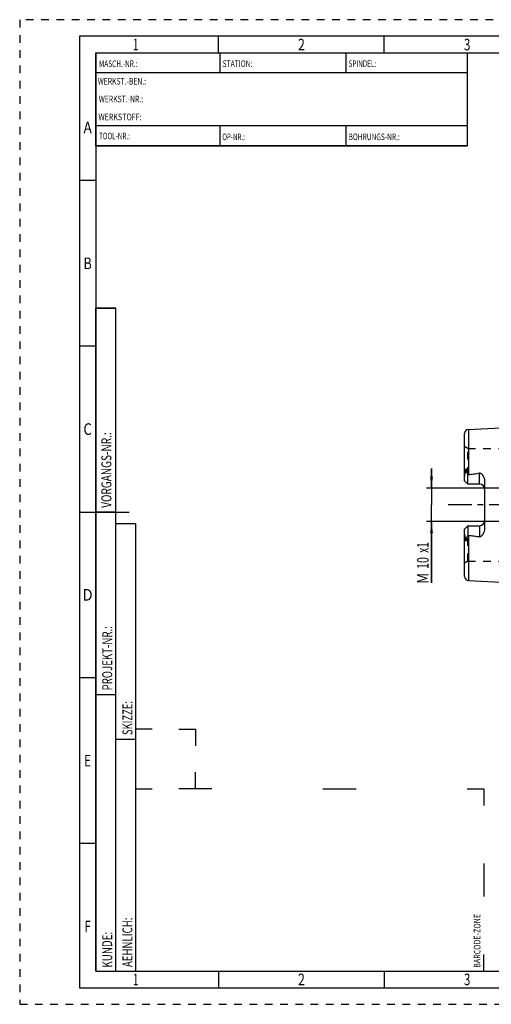
# Model space of a CAD drawing. Units: millimetres. Extents: x 0 to 420, y 0 to 297.
# Drawn here: x 0 to 142, y 0 to 297 of the extents above; entities that cross this region are included whole.
import ezdxf
from ezdxf.enums import TextEntityAlignment as Align

# ---------------------------------------------------------------- set-up
doc = ezdxf.new("R2010")
doc.units = ezdxf.units.MM
doc.header["$LTSCALE"] = 23.1
doc.linetypes.add('CENTER', pattern=[0.6, 0.375, -0.075, 0.075, -0.075])
doc.linetypes.add('HIDDEN', pattern=[0.2, 0.1, -0.1])
doc.layers.get('0').update_dxf_attribs({"linetype": 'CONTINUOUS'})
for name, color, linetype in [('30338525_AXIS', 7, 'CONTINUOUS'), ('30338525_CL', 7, 'CONTINUOUS'), ('30338525_DIM', 7, 'CONTINUOUS'), ('30338525_HL', 7, 'CONTINUOUS'), ('606077391-000-00-ED1_FORMAT', 7, 'CONTINUOUS')]:
    doc.layers.add(name, color=color, linetype=linetype)
doc.styles.get("Standard").update_dxf_attribs({"font": 'TXT.SHX', "width": 0.7})
doc.styles.add('TEXTSTYLE_2', font='TXT.SHX', dxfattribs={"width": 0.675})
doc.dimstyles.new('DIMSTYLE_3', dxfattribs={"dimtxt": 3.5, "dimasz": 3.5, "dimexe": 0.18, "dimexo": 0.0625, "dimgap": 0.09, "dimtad": 1, "dimdec": 3, "dimdsep": 46, "dimtxsty": 'STANDARD', "dimblk": '_FILLED', "dimblk1": '_FILLED', "dimblk2": '_FILLED', "dimcen": 0.09, "dimclrt": 2, "dimadec": 0, "dimazin": 0, "dimtp": 0.1, "dimtm": 0.1, "dimtfac": 1, "dimtdec": 3, "dimtofl": 0, "dimtmove": 0, "dimatfit": 3, "dimldrblk": '_FILLED', "dimfxl": 1, "dimtolj": 1, "dimarcsym": 0})

# ---------------------------------------------------------------- blocks, each defined once
blk = doc.blocks.new('BARCODEBOX_BL0', base_point=(87.5, 46.5))
at = {"layer": '606077391-000-00-ED1_FORMAT', "color": 3, "linetype": 'CONTINUOUS'}
for p, q in [((40, 83), (35, 83)), ((48, 83), (53, 83)), ((53, 83), (53, 78)), ((53, 65), (53, 70)), ((35, 65), (40, 65)), ((58, 65), (48, 65)), ((91.5, 65), (101.5, 65)), ((135, 65), (140, 65)), ((140, 65), (140, 60)), ((140, 42.5), (140, 32.5)), ((140, 10), (140, 15))]:
    blk.add_line(p, q, dxfattribs=at)
at = {"layer": '606077391-000-00-ED1_FORMAT', "color": 2, "linetype": 'CONTINUOUS', "width": 0.787698}
blk.add_text('BARCODE-ZONE', height=2, rotation=90, dxfattribs=at).set_placement((139, 11))
blk = doc.blocks.new('_FILLED')
at = {"color": 0, "linetype": 'BYBLOCK'}
blk.add_solid([(0, 0), (-1, 0.125), (-1, -0.125)], dxfattribs=at)
blk = doc.blocks.new('*D7')
at = {"layer": '30338525_DIM', "color": 3, "linetype": 'CONTINUOUS'}
for p, q in [((124.24, 155.64), (124.24, 161.64)), ((124.24, 161.64), (124.24, 150.64)), ((191.14, 155.64), (122.74, 155.64)), ((124.24, 127.16), (124.24, 150.64)), ((191.14, 145.64), (122.74, 145.64)), ((124.24, 145.64), (124.24, 127.16))]:
    blk.add_line(p, q, dxfattribs=at)
at = {"layer": '30338525_DIM', "color": 3, "linetype": 'CONTINUOUS', "xscale": 3.5, "yscale": 3.5, "zscale": 3.5}
for p, rotation in [((124.24, 155.64), 270), ((124.24, 145.64), 90)]:
    blk.add_blockref('_FILLED', p, dxfattribs=dict(at, rotation=rotation))
at = {"layer": '30338525_DIM', "color": 2, "linetype": 'CONTINUOUS'}
for s, width, p in [('x1', 0.642857, (123.36, 139.41)), ('10', 0.678571, (123.36, 134.91)), ('M', 0.857143, (123.36, 130.16))]:
    blk.add_text(s, height=3.5, rotation=90, dxfattribs=dict(at, width=width)).set_placement(p, align=Align.RIGHT)

msp = doc.modelspace()

# ---------------------------------------------------------------- linework, layer by layer
at = {"layer": '30338525_AXIS', "color": 3, "linetype": 'CENTER'}
msp.add_line((261.1372, 150.6399), (129.2372, 150.6399), dxfattribs=at)
at = {"layer": '30338525_CL', "color": 7, "linetype": 'CONTINUOUS'}
for p, q in [((135.3771, 173.4195), (164.1372, 174.8603)), ((134.2372, 157.9099), (134.2372, 172.221)), ((135.2372, 156.9099), (134.2372, 157.9099)), ((135.2372, 156.9099), (135.2372, 159.7327)), ((140.2372, 157.7874), (140.2372, 143.4924)), ((138.7372, 156.9099), (135.2372, 156.9099)), ((134.2372, 143.3699), (135.2372, 144.3699)), ((134.2372, 129.0589), (134.2372, 143.3699)), ((135.2372, 144.3699), (135.2372, 141.5471)), ((135.2372, 144.3699), (138.7372, 144.3699)), ((135.3771, 127.8604), (164.1372, 126.4195))]:
    msp.add_line(p, q, dxfattribs=at)
at = {"layer": '30338525_CL', "color": 9, "linetype": 'CONTINUOUS'}
for p, q in [((135.3771, 173.4195), (135.3771, 159.7697)), ((134.484, 160.7554), (134.7082, 160.8573)), ((138.7372, 156.9099), (138.7372, 160.2692)), ((138.7372, 144.3699), (138.7372, 141.0106)), ((134.7082, 140.4226), (134.484, 140.5244)), ((135.3771, 141.5101), (135.3771, 127.8604))]:
    msp.add_line(p, q, dxfattribs=at)
at = {"layer": '30338525_CL', "color": 7, "linetype": 'CONTINUOUS'}
for centre, radius, start, end in [((135.4372, 172.221), 1.2, 92.868132, 180), ((138.7372, 155.4099), 1.5, 1.742304, 90), ((138.7372, 145.8699), 1.5, 270, 358.257696), ((135.4372, 129.0589), 1.2, 180, 267.131868)]:
    msp.add_arc(centre, radius, start, end, dxfattribs=at)
for points, knots in [([(134.2372, 159.2477), (134.2372, 159.3735), (134.2508, 159.5635), (134.2889, 159.8149), (134.3261, 160.0046), (134.3699, 160.194), (134.4099, 160.3513), (134.4412, 160.4772), (134.4626, 160.5711), (134.4792, 160.6636), (134.4841, 160.7253), (134.484, 160.7554)], [0, 0, 0, 0, 0.24651921, 0.37176872, 0.49805293, 0.62507819, 0.75243207, 0.8159882, 0.87911693, 0.94104569, 1, 1, 1, 1]), ([(134.484, 160.7554), (134.4839, 160.7879), (134.4843, 160.853), (134.4867, 160.9511), (134.491, 161.0499), (134.4976, 161.1497), (134.5069, 161.2504), (134.5179, 161.335), (134.5301, 161.4031), (134.5399, 161.446), (134.55, 161.4802), (134.5594, 161.5055), (134.5696, 161.5256), (134.5804, 161.5388), (134.5897, 161.5454), (134.5998, 161.5464), (134.6082, 161.5428), (134.6149, 161.5371), (134.6208, 161.5301), (134.6259, 161.5222), (134.6322, 161.5108), (134.639, 161.4955), (134.646, 161.4762), (134.6522, 161.4561), (134.6577, 161.4354), (134.6645, 161.4071), (134.6717, 161.371), (134.6791, 161.3268), (134.6853, 161.2818), (134.6906, 161.2362), (134.6951, 161.1901), (134.7002, 161.1278), (134.7047, 161.049), (134.7078, 160.9535), (134.7083, 160.8895), (134.7082, 160.8573)], [0, 0, 0, 0, 0.06370559, 0.12792787, 0.19269786, 0.25808718, 0.32423238, 0.391398, 0.42552664, 0.4601771, 0.47775822, 0.49551493, 0.51320895, 0.52160982, 0.52894405, 0.53500345, 0.54061513, 0.54633852, 0.55228633, 0.55844316, 0.56477493, 0.57784397, 0.59132452, 0.60510971, 0.61913194, 0.63334611, 0.66223039, 0.69159696, 0.72134612, 0.75141367, 0.78175561, 0.81234063, 0.87415235, 0.93672798, 1, 1, 1, 1]), ([(134.7082, 160.8573), (134.7081, 160.8305), (134.7124, 160.7781), (134.7309, 160.703), (134.7563, 160.6322), (134.7958, 160.5408), (134.8518, 160.4286), (134.9239, 160.2941), (134.9993, 160.1576), (135.1041, 159.9702), (135.1838, 159.8283), (135.2372, 159.7327)], [0, 0, 0, 0, 0.06407626, 0.12523149, 0.18492566, 0.24423094, 0.36366403, 0.48545445, 0.61002427, 0.73738974, 1, 1, 1, 1]), ([(135.2372, 159.7327), (135.2708, 159.7463), (135.3174, 159.7606), (135.3651, 159.7683), (135.3771, 159.7697)], [0, 0, 0, 0, 0.74975604, 1, 1, 1, 1]), ([(135.3771, 159.7697), (135.6582, 159.8043), (136.22, 159.8759), (137.0614, 159.9923), (137.901, 160.1206), (138.459, 160.2169), (138.7372, 160.2692)], [0, 0, 0, 0, 0.25002816, 0.50004997, 0.75005138, 1, 1, 1, 1]), ([(138.7372, 160.2692), (138.771, 160.2756), (138.84, 160.2806), (138.9415, 160.263), (139.0358, 160.2257), (139.1222, 160.1755), (139.2019, 160.117), (139.3007, 160.0317), (139.4136, 159.915), (139.5367, 159.765), (139.6496, 159.608), (139.7532, 159.4449), (139.8795, 159.2206), (140.0152, 158.9279), (140.1389, 158.56), (140.2182, 158.1781), (140.2372, 157.9178), (140.2372, 157.7874)], [0, 0, 0, 0, 0.03300507, 0.06575293, 0.09805762, 0.12994917, 0.16153228, 0.19290095, 0.2552185, 0.31724152, 0.37911449, 0.44091758, 0.50270241, 0.62631929, 0.7502556, 0.87473887, 1, 1, 1, 1]), ([(140.2372, 143.4924), (140.2372, 143.362), (140.2182, 143.1017), (140.1389, 142.7199), (140.0152, 142.352), (139.8795, 142.0592), (139.7532, 141.8349), (139.6496, 141.6719), (139.5367, 141.5148), (139.4136, 141.3648), (139.3007, 141.2481), (139.2019, 141.1628), (139.1222, 141.1043), (139.0358, 141.0541), (138.9415, 141.0168), (138.84, 140.9992), (138.771, 141.0043), (138.7372, 141.0106)], [0, 0, 0, 0, 0.1252608, 0.24974382, 0.37367992, 0.49729672, 0.55908154, 0.62088462, 0.68275761, 0.74478063, 0.80709815, 0.8384668, 0.87004993, 0.90194151, 0.93424576, 0.96699337, 1, 1, 1, 1]), ([(134.484, 140.5244), (134.4841, 140.5545), (134.4792, 140.6162), (134.4626, 140.7087), (134.4412, 140.8026), (134.4099, 140.9285), (134.3699, 141.0858), (134.3261, 141.2752), (134.2889, 141.4649), (134.2508, 141.7163), (134.2372, 141.9063), (134.2372, 142.0321)], [0, 0, 0, 0, 0.05895388, 0.12088223, 0.18401077, 0.2475668, 0.3749205, 0.5019456, 0.6282296, 0.75347917, 1, 1, 1, 1]), ([(134.7082, 140.4226), (134.7083, 140.3903), (134.7078, 140.3263), (134.7047, 140.2308), (134.7002, 140.152), (134.6951, 140.0897), (134.6906, 140.0436), (134.6853, 139.998), (134.6791, 139.9531), (134.6717, 139.9089), (134.6645, 139.8727), (134.6577, 139.8444), (134.6522, 139.8237), (134.646, 139.8036), (134.639, 139.7843), (134.6322, 139.769), (134.6259, 139.7576), (134.6208, 139.7497), (134.6149, 139.7427), (134.6082, 139.737), (134.5998, 139.7334), (134.5897, 139.7344), (134.5804, 139.741), (134.5696, 139.7542), (134.5594, 139.7743), (134.55, 139.7996), (134.5399, 139.8338), (134.5301, 139.8767), (134.5179, 139.9448), (134.5069, 140.0294), (134.4976, 140.1301), (134.491, 140.2299), (134.4867, 140.3287), (134.4843, 140.4268), (134.4839, 140.4919), (134.484, 140.5244)], [0, 0, 0, 0, 0.06327195, 0.1258475, 0.18765915, 0.21824413, 0.24858603, 0.27865354, 0.30840268, 0.33776922, 0.36665347, 0.38086764, 0.39488986, 0.40867502, 0.42215564, 0.4352246, 0.44155634, 0.44771318, 0.45366096, 0.45938456, 0.46499664, 0.47105573, 0.47839166, 0.48679262, 0.50448641, 0.52224308, 0.53982429, 0.57447475, 0.60860308, 0.67576827, 0.74191328, 0.80730248, 0.87207237, 0.93629453, 1, 1, 1, 1]), ([(135.2372, 141.5471), (135.1838, 141.4515), (135.1041, 141.3096), (134.9993, 141.1222), (134.9239, 140.9857), (134.8518, 140.8512), (134.7958, 140.739), (134.7563, 140.6476), (134.7309, 140.5768), (134.7124, 140.5017), (134.7081, 140.4493), (134.7082, 140.4226)], [0, 0, 0, 0, 0.26261247, 0.38997888, 0.51454983, 0.6363411, 0.75577496, 0.81508038, 0.87477332, 0.93592516, 1, 1, 1, 1]), ([(135.3771, 141.5101), (135.3651, 141.5116), (135.3174, 141.5192), (135.2708, 141.5335), (135.2372, 141.5471)], [0, 0, 0, 0, 0.25024422, 1, 1, 1, 1]), ([(135.3771, 141.5101), (135.6582, 141.4755), (136.22, 141.4039), (137.0614, 141.2875), (137.901, 141.1592), (138.459, 141.0629), (138.7372, 141.0106)], [0, 0, 0, 0, 0.25002816, 0.50004997, 0.75005138, 1, 1, 1, 1])]:
    msp.add_open_spline(points, degree=3, knots=knots, dxfattribs=at)
at = {"layer": '30338525_HL', "color": 6, "linetype": 'HIDDEN'}
for p, q in [((135.2372, 167.6399), (134.2372, 168.2173)), ((135.2372, 159.7327), (135.2372, 167.6399)), ((135.2372, 167.6399), (147.1412, 167.6399)), ((135.2372, 133.6399), (135.2372, 141.5471)), ((135.2372, 133.6399), (134.2372, 133.0626)), ((135.2372, 133.6399), (147.1412, 133.6399))]:
    msp.add_line(p, q, dxfattribs=at)
for centre, start, end in [((138.7372, 155.4099), 0, 1.742304), ((138.7372, 145.8699), 358.257696, 360)]:
    msp.add_arc(centre, 1.5, start, end, dxfattribs=at)
at = {"layer": '606077391-000-00-ED1_FORMAT', "color": 6, "linetype": 'HIDDEN'}
for p, q in [((0, 297), (0, 0)), ((420, 297), (0, 297)), ((0, 0), (420, 0))]:
    msp.add_line(p, q, dxfattribs=at)
at = {"layer": '606077391-000-00-ED1_FORMAT', "color": 7, "linetype": 'CONTINUOUS'}
for p, q in [((18, 292), (18, 5)), ((415, 292), (18, 292)), ((23, 259), (23, 287)), ((23.0001, 287), (135.0001, 287)), ((60.5, 281.0048), (60.5, 287)), ((98.5, 281.0048), (98.5, 287)), ((135, 287), (135, 259)), ((135.0001, 281), (23.0001, 281)), ((135.0001, 265), (23.0001, 265)), ((60.5, 259), (60.5, 265)), ((98.5, 259), (98.5, 265)), ((135.0001, 259), (23.0001, 259)), ((18, 148.5), (33, 148.5)), ((18, 5), (415, 5))]:
    msp.add_line(p, q, dxfattribs=at)
at = {"layer": '606077391-000-00-ED1_FORMAT', "color": 3, "linetype": 'CONTINUOUS'}
for p, q in [((60, 287), (60, 292)), ((110, 287), (110, 292)), ((23, 287), (135, 287)), ((23, 287), (23, 259)), ((23, 287), (23.0001, 287)), ((135, 287), (135, 259)), ((135.0001, 287), (264.9014, 287)), ((23, 259), (135, 259)), ((23, 259), (23, 10)), ((23, 248.5), (18, 248.5)), ((23, 10), (23, 210)), ((23, 210), (29, 210)), ((29, 210), (23, 210)), ((29, 10), (29, 210)), ((29, 10), (29, 210)), ((23, 198.5), (18, 198.5)), ((23, 148.515), (29, 148.515)), ((29, 10), (29, 145)), ((29, 145), (35, 145)), ((35, 10), (35, 145)), ((23, 98.5), (18, 98.5)), ((23, 93.5), (29, 93.5)), ((29, 80), (35, 80)), ((23, 48.5), (18, 48.5)), ((23, 10), (29, 10)), ((23, 10), (147, 10)), ((29, 10), (35, 10)), ((60, 10), (60, 5)), ((110, 10), (110, 5))]:
    msp.add_line(p, q, dxfattribs=at)

# ---------------------------------------------------------------- block references
msp.add_blockref('BARCODEBOX_BL0', (87.5, 46.5), dxfattribs=at)

# ---------------------------------------------------------------- texts
at = {"layer": '606077391-000-00-ED1_FORMAT', "color": 90, "linetype": 'CONTINUOUS', "style": 'TEXTSTYLE_2'}
for s, width, p in [('1', 0.571429, (35, 287.75)), ('2', 0.785714, (85, 287.75)), ('3', 0.714286, (135, 287.75)), ('A', 0.857143, (20.5, 262.75)), ('B', 0.785714, (20.5, 221.75)), ('C', 0.833333, (20.5, 171.75)), ('D', 0.904762, (20.5, 121.75)), ('E', 0.714286, (20.5, 71.75)), ('F', 0.714286, (20.5, 21.75)), ('1', 0.571429, (35, 5.75)), ('2', 0.785714, (85, 5.75)), ('3', 0.714286, (135, 5.75))]:
    msp.add_text(s, height=3.5, dxfattribs=dict(at, width=width)).set_placement(p, align=Align.CENTER)
at = {"layer": '606077391-000-00-ED1_FORMAT', "color": 2, "linetype": 'CONTINUOUS'}
for s, width, p in [('MASCH.-NR.:', 0.718615, (23.9272, 282.7195)), ('STATION:', 0.741071, (61.2213, 282.7442)), ('SPINDEL:', 0.702381, (99.212, 282.7442)), ('WERKST.-BEN.:', 0.752747, (23.5638, 277.4329)), ('WERKST.-NR.:', 0.755952, (23.8682, 272.0623)), ('WERKSTOFF:', 0.785714, (23.7507, 266.6578)), ('TOOL-NR.:', 0.698413, (23.931, 260.9091)), ('OP-NR.:', 0.683673, (61.14, 260.6643)), ('BOHRUNGS-NR.:', 0.730769, (99.2058, 260.6643))]:
    msp.add_text(s, height=2, dxfattribs=dict(at, width=width)).set_placement(p)
for s, width, p in [('VORGANGS-NR.:', 0.739927, (27.6554, 149.7734)), ('PROJEKT-NR.:', 0.714286, (27.9025, 94.6666)), ('SKIZZE:', 0.693878, (34, 81.225)), ('AEHNLICH:', 0.71164, (34, 11.225)), ('KUNDE:', 0.722222, (27.9025, 11.0873))]:
    msp.add_text(s, height=3, rotation=90, dxfattribs=dict(at, width=width)).set_placement(p)

# ---------------------------------------------------------------- dimensions: what is measured, and where the dimension line sits
at = {"layer": '30338525_DIM', "color": 3, "linetype": 'CONTINUOUS'}
dim = msp.add_linear_dim(base=(124.2372, 155.6399), p1=(191.1372, 145.6399), p2=(191.1372, 155.6399), angle=90, text='M<>x1', dimstyle='DIMSTYLE_3', dxfattribs=at)
dim.commit()
dim.dimension.update_dxf_attribs({"geometry": '*D7', "text_midpoint": (123.3485, 129.9351), "dimtype": 160})

doc.saveas('drawing.dxf')
